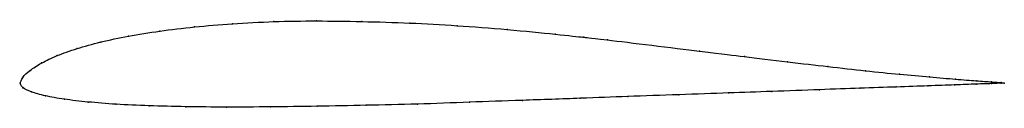
# Model space of a CAD drawing. Units: metres. Extents: x 0 to 1, y -0.02 to 0.06.
import ezdxf

# ---------------------------------------------------------------- set-up
doc = ezdxf.new("R2010")
doc.units = ezdxf.units.M

msp = doc.modelspace()

# ---------------------------------------------------------------- linework, layer by layer
at = {"color": 1}
msp.add_open_spline([(1, 0), (1, 0.0007), (0.9933, 0.0008), (0.9724, 0.0023), (0.9513, 0.004), (0.9249, 0.0062), (0.8943, 0.009), (0.8597, 0.0124), (0.8211, 0.0169), (0.7814, 0.0214), (0.7314, 0.0276), (0.709, 0.0303), (0.5738, 0.0468), (0.5777, 0.046), (0.5474, 0.0495), (0.4949, 0.0547), (0.4431, 0.0586), (0.3966, 0.0613), (0.3466, 0.0627), (0.3008, 0.0634), (0.258, 0.0628), (0.2151, 0.0604), (0.177, 0.0573), (0.1414, 0.053), (0.1096, 0.048), (0.0814, 0.0419), (0.0572, 0.0353), (0.0371, 0.028), (0.0212, 0.0205), (0.0096, 0.0128), (0.002, 0.0061), (-0.0004, -0.002), (-0.0003, 0.0018), (0.0015, -0.0051), (0.0109, -0.0088), (0.0249, -0.013), (0.0442, -0.0165), (0.0684, -0.0192), (0.097, -0.0217), (0.1304, -0.023), (0.1679, -0.0241), (0.2091, -0.0244), (0.2538, -0.0242), (0.3015, -0.0236), (0.3515, -0.0225), (0.4034, -0.0215), (0.4571, -0.0193), (0.5083, -0.0176), (0.5725, -0.0153), (0.6156, -0.0136), (0.67, -0.0118), (0.7216, -0.0099), (0.762, -0.0085), (0.8144, -0.0066), (0.8536, -0.0052), (0.8911, -0.0039), (0.9234, -0.0028), (0.9505, -0.0018), (0.9723, -0.0009), (0.9932, -0.0004), (1.0001, 0.0001), (1, 0)], degree=3, knots=[0, 0, 0, 0, 0.032787, 0.04918, 0.065574, 0.081967, 0.098361, 0.114754, 0.131148, 0.147541, 0.163934, 0.180328, 0.196721, 0.213115, 0.229508, 0.245902, 0.262295, 0.278689, 0.295082, 0.311475, 0.327869, 0.344262, 0.360656, 0.377049, 0.393443, 0.409836, 0.42623, 0.442623, 0.459016, 0.47541, 0.491803, 0.508197, 0.52459, 0.540984, 0.557377, 0.57377, 0.590164, 0.606557, 0.622951, 0.639344, 0.655738, 0.672131, 0.688525, 0.704918, 0.721311, 0.737705, 0.754098, 0.770492, 0.786885, 0.803279, 0.819672, 0.836066, 0.852459, 0.868852, 0.885246, 0.901639, 0.918033, 0.934426, 0.95082, 0.967213, 1, 1, 1, 1], dxfattribs=at)
for p in [(0.2159, 0.0603), (0.258, 0.0625), (0.3013, 0.0632), (0.3473, 0.0626), (0.396, 0.0611), (0.142, 0.0529), (0.1774, 0.0571), (0.444, 0.0584), (0.495, 0.0545), (0.0821, 0.0418), (0.1102, 0.0478), (0.5437, 0.0498), (0.572, 0.0467), (0.597, 0.0439), (0.0579, 0.0352), (0.6902, 0.0326), (0.0219, 0.0205), (0.0378, 0.028), (0.736, 0.027), (0.7797, 0.0217), (0.0103, 0.013), (0.8209, 0.0169), (0.859, 0.0126), (0, 0), (0, 0), (0.0029, 0.0059), (0.8936, 0.0091), (0.9242, 0.0063), (0.9504, 0.0041), (0.9715, 0.0024), (0.9871, 0.0013), (0.9967, 0.0007), (1, 0), (1, 0), (0.0028, -0.0046), (0.0117, -0.0089), (0.7197, -0.01), (0.764, -0.0084), (0.8122, -0.0067), (0.8533, -0.0052), (0.8902, -0.0039), (0.9225, -0.0028), (0.9496, -0.0018), (0.9713, -0.001), (0.987, -0.0005), (0.9967, -0.0001), (0.0258, -0.0129), (0.045, -0.0164), (0.0691, -0.0192), (0.4567, -0.0194), (0.5105, -0.0175), (0.569, -0.0154), (0.6175, -0.0136), (0.6695, -0.0118), (0.0978, -0.0215), (0.1311, -0.023), (0.1685, -0.024), (0.2097, -0.0243), (0.2543, -0.0241), (0.3019, -0.0235), (0.3518, -0.0225), (0.4037, -0.0213)]:
    msp.add_point(p)

doc.saveas('drawing.dxf')
